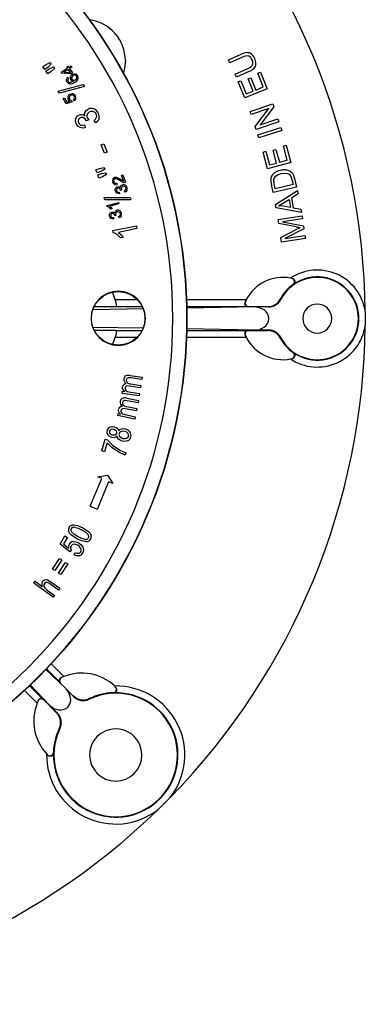
# Model space of a CAD drawing. Units: millimetres. Extents: x 5 to 619, y 2 to 447.
# Drawn here: x 434 to 459, y 121 to 193 of the extents above; entities that cross this region are included whole.
import ezdxf

# ---------------------------------------------------------------- set-up
doc = ezdxf.new("R2010")
doc.units = ezdxf.units.MM

msp = doc.modelspace()

# ---------------------------------------------------------------- linework, layer by layer
for p, q in [((448.8302, 189.6625), (449.7515, 190.079)), ((448.9256, 189.4515), (448.8302, 189.6625)), ((449.8458, 189.8674), (448.9256, 189.4515)), ((435.3019, 189.1745), (435.5375, 189.3376)), ((435.4412, 188.9733), (435.3019, 189.1745)), ((435.6768, 189.1364), (435.4412, 188.9733)), ((435.5275, 188.8486), (435.7631, 189.0117)), ((435.6668, 188.6474), (435.5275, 188.8486)), ((435.5375, 189.3376), (435.8439, 189.48)), ((435.9024, 188.8105), (435.6668, 188.6474)), ((435.9173, 189.374), (435.6768, 189.1364)), ((435.7631, 189.0117), (436.0675, 189.1571)), ((435.8439, 189.48), (435.9173, 189.374)), ((436.1422, 189.0492), (435.9024, 188.8105)), ((436.0675, 189.1571), (436.1422, 189.0492)), ((436.6283, 188.7652), (437.1061, 189.0706)), ((437.1639, 188.9801), (436.8315, 188.7676)), ((437.0424, 189.1702), (437.1254, 189.2232)), ((437.1061, 189.0706), (437.0424, 189.1702)), ((437.1254, 189.2232), (437.1891, 189.1236)), ((437.3115, 188.7492), (437.1639, 188.9801)), ((437.1891, 189.1236), (437.3656, 189.2364)), ((437.4234, 189.1459), (437.2469, 189.0331)), ((437.2469, 189.0331), (437.4513, 188.7132)), ((437.3656, 189.2364), (437.4234, 189.1459)), ((449.3017, 188.6194), (450.2219, 189.0353)), ((450.3184, 188.8248), (449.397, 188.4083)), ((436.6755, 188.6913), (436.6283, 188.7652)), ((437.3684, 188.6602), (436.6755, 188.6913)), ((436.8315, 188.7676), (437.3115, 188.7492)), ((437.1186, 188.392), (437.1814, 188.3052)), ((437.3463, 188.033), (437.5348, 188.1127)), ((437.4513, 188.7132), (437.3684, 188.6602)), ((449.397, 188.4083), (449.3017, 188.6194)), ((449.5395, 188.0731), (449.7307, 188.151)), ((449.7307, 188.151), (450.1207, 187.1937)), ((450.2519, 188.2924), (450.442, 188.3699)), ((450.6171, 187.3959), (450.2519, 188.2924)), ((450.442, 188.3699), (450.8073, 187.4734)), ((450.9536, 188.693), (451.1448, 188.771)), ((451.3589, 187.6981), (450.9536, 188.693)), ((451.1448, 188.771), (451.6375, 187.5615)), ((436.4211, 187.3852), (438.2345, 187.878)), ((436.5092, 187.2376), (436.4211, 187.3852)), ((438.3232, 187.7293), (436.5092, 187.2376)), ((438.2345, 187.878), (438.3232, 187.7293)), ((450.0169, 186.9013), (449.5395, 188.0731)), ((451.6375, 187.5615), (450.0169, 186.9013)), ((450.1207, 187.1937), (450.6171, 187.3959)), ((450.8073, 187.4734), (451.3589, 187.6981)), ((436.7852, 186.8479), (436.8746, 186.8984)), ((436.9992, 186.4691), (436.7852, 186.8479)), ((436.8746, 186.8984), (437.0463, 186.5944)), ((437.0463, 186.5944), (437.2742, 186.669)), ((437.394, 186.7105), (437.4322, 186.6163)), ((437.6022, 186.6903), (437.5384, 186.7839)), ((437.4322, 186.6163), (436.9992, 186.4691)), ((450.3955, 185.8969), (452.0498, 186.4678)), ((451.7667, 186.1352), (450.4679, 185.687)), ((450.7678, 184.8181), (451.7667, 186.1352)), ((452.1273, 186.2432), (451.1271, 184.9257)), ((452.0498, 186.4678), (452.1273, 186.2432)), ((438.4592, 185.2267), (438.4458, 185.2588)), ((438.6385, 185.2898), (438.4592, 185.2267)), ((438.5493, 185.4147), (438.6385, 185.2898)), ((439.1559, 185.075), (439.0341, 185.2543)), ((450.4679, 185.687), (450.3955, 185.8969)), ((451.1271, 184.9257), (452.4271, 185.3743)), ((452.4271, 185.3743), (452.4995, 185.1644)), ((438.3317, 184.9267), (438.3938, 184.7174)), ((450.8452, 184.5936), (450.7678, 184.8181)), ((452.4995, 185.1644), (450.8452, 184.5936)), ((450.9649, 184.2056), (452.6342, 184.731)), ((452.7037, 184.5101), (451.0345, 183.9847)), ((452.6342, 184.731), (452.7037, 184.5101)), ((451.0345, 183.9847), (450.9649, 184.2056)), ((439.5466, 183.4689), (439.7465, 183.5509)), ((439.797, 182.8582), (439.5466, 183.4689)), ((439.7465, 183.5509), (439.9969, 182.9401)), ((452.081, 183.0822), (452.2792, 183.1358)), ((452.3337, 182.1477), (452.081, 183.0822)), ((452.2792, 183.1358), (452.5319, 182.2013)), ((452.8265, 183.3939), (453.0258, 183.4478)), ((453.1069, 182.3568), (452.8265, 183.3939)), ((453.0258, 183.4478), (453.3667, 182.1871)), ((439.9969, 182.9401), (439.797, 182.8582)), ((451.3471, 182.9518), (451.5464, 183.0057)), ((451.6773, 181.7303), (451.3471, 182.9518)), ((451.5464, 183.0057), (451.8163, 182.0078)), ((452.5319, 182.2013), (453.1069, 182.3568)), ((439.1624, 181.6567), (439.432, 181.7536)), ((439.2452, 181.4264), (439.1624, 181.6567)), ((439.432, 181.7536), (439.7648, 181.8123)), ((439.8085, 181.691), (439.5148, 181.5233)), ((439.7648, 181.8123), (439.8085, 181.691)), ((453.3667, 182.1871), (451.6773, 181.7303)), ((451.8163, 182.0078), (452.3337, 182.1477)), ((439.5148, 181.5233), (439.2452, 181.4264)), ((439.2965, 181.2837), (439.5661, 181.3806)), ((439.3793, 181.0534), (439.2965, 181.2837)), ((439.6489, 181.1504), (439.3793, 181.0534)), ((439.5661, 181.3806), (439.8977, 181.4428)), ((439.9421, 181.3192), (439.6489, 181.1504)), ((439.8977, 181.4428), (439.9421, 181.3192)), ((440.6345, 181.1119), (440.758, 181.0759)), ((440.9337, 180.8583), (440.6992, 180.9864)), ((440.758, 181.0759), (440.9546, 180.9645)), ((440.9546, 180.9645), (441.0973, 180.8793)), ((441.0368, 181.2628), (441.1352, 181.294)), ((441.1662, 180.8537), (441.0368, 181.2628)), ((441.1352, 181.294), (441.3097, 180.7426)), ((452.148, 180.6368), (452.116, 180.9368)), ((452.6506, 181.3768), (452.9902, 181.407)), ((453.3577, 181.1987), (453.4498, 180.9418)), ((453.4498, 180.9418), (453.5334, 180.5776)), ((453.6452, 181.0136), (453.7865, 180.3981)), ((440.6847, 180.6819), (440.7072, 180.5732)), ((441.1026, 180.7641), (440.9337, 180.8583)), ((441.0126, 180.2429), (441.0454, 180.1735)), ((441.0973, 180.8793), (441.1662, 180.8537)), ((441.2347, 180.7315), (441.1026, 180.7641)), ((452.0808, 180.0066), (451.946, 180.5941)), ((453.7865, 180.3981), (452.0808, 180.0066)), ((452.2303, 180.2785), (452.148, 180.6368)), ((453.5334, 180.5776), (452.2303, 180.2785)), ((439.7783, 179.6381), (441.6574, 179.6428)), ((439.825, 179.4726), (439.7783, 179.6381)), ((441.7045, 179.4762), (439.825, 179.4726)), ((440.8623, 180.0219), (440.8744, 179.9135)), ((440.9516, 180.1583), (440.9479, 180.1753)), ((441.0454, 180.1735), (440.9516, 180.1583)), ((441.2811, 180.022), (441.237, 180.121)), ((441.6574, 179.6428), (441.7045, 179.4762)), ((452.2535, 179.1218), (453.8402, 180.1503)), ((452.7918, 179.2174), (453.2341, 179.4868)), ((453.2341, 179.4868), (453.3442, 178.9038)), ((453.8891, 179.8911), (453.4062, 179.5922)), ((453.4062, 179.5922), (453.542, 178.8731)), ((453.8402, 180.1503), (453.8891, 179.8911)), ((439.9669, 179.0507), (440.8171, 179.2723)), ((439.9844, 178.9837), (439.9669, 179.0507)), ((440.1217, 178.9208), (439.9844, 178.9837)), ((440.2608, 178.7942), (440.1217, 178.9208)), ((440.8442, 179.1683), (440.1817, 178.9956)), ((440.1817, 178.9956), (440.2793, 178.9157)), ((440.3613, 178.8204), (440.2608, 178.7942)), ((440.2793, 178.9157), (440.3613, 178.8204)), ((440.8171, 179.2723), (440.8442, 179.1683)), ((452.2997, 178.8767), (452.2535, 179.1218)), ((454.1441, 178.541), (452.2997, 178.8767)), ((452.4582, 179.0281), (452.7918, 179.2174)), ((452.8042, 178.9974), (452.4582, 179.0281)), ((453.3442, 178.9038), (452.8042, 178.9974)), ((453.542, 178.8731), (454.0984, 178.7826)), ((454.0984, 178.7826), (454.1441, 178.541)), ((440.4393, 178.1709), (440.4458, 178.062)), ((440.5354, 178.3026), (440.5326, 178.3197)), ((440.6299, 178.313), (440.5354, 178.3026)), ((440.6007, 178.3839), (440.6299, 178.313)), ((440.8575, 178.1497), (440.8185, 178.2508)), ((452.4548, 178.0372), (454.1864, 178.2903)), ((452.4998, 177.7289), (452.4548, 178.0372)), ((454.2187, 178.0694), (452.7694, 177.8576)), ((454.1864, 178.2903), (454.2187, 178.0694)), ((440.3884, 177.2295), (442.111, 177.5763)), ((442.1534, 177.3656), (440.8111, 177.0954)), ((442.111, 177.5763), (442.1534, 177.3656)), ((453.7652, 177.4904), (452.4998, 177.7289)), ((452.6459, 176.7296), (453.812, 177.3187)), ((452.7694, 177.8576), (454.2922, 177.5662)), ((454.3224, 177.3595), (452.9215, 176.6432)), ((454.2922, 177.5662), (454.3224, 177.3595)), ((440.4157, 177.0937), (440.3884, 177.2295)), ((440.6828, 176.9527), (440.4157, 177.0937)), ((440.9462, 176.6842), (440.6828, 176.9527)), ((440.8111, 177.0954), (440.9969, 176.9248)), ((441.1499, 176.7252), (440.9462, 176.6842)), ((440.9969, 176.9248), (441.1499, 176.7252)), ((452.6963, 176.3847), (452.6459, 176.7296)), ((454.4279, 176.6378), (452.6963, 176.3847)), ((452.9215, 176.6432), (454.3956, 176.8587)), ((454.3956, 176.8587), (454.4279, 176.6378)), ((453.4435, 173.7399), (453.3416, 173.7599)), ((453.4423, 173.7393), (453.4399, 173.7398)), ((453.4435, 173.7399), (453.4423, 173.7393)), ((453.6255, 173.3482), (453.5254, 173.2901)), ((453.5254, 173.2901), (453.53, 173.2935)), ((439.0357, 171.6859), (440.6641, 171.6859)), ((442.2002, 172.1794), (440.5777, 172.1794)), ((440.6622, 171.6794), (442.5491, 171.6794)), ((450.1211, 172.1794), (445.7655, 172.1794)), ((445.7806, 171.6794), (450.1872, 171.6794)), ((450.712, 171.6531), (445.7831, 171.5688)), ((450.1211, 172.1794), (450.048, 172.0354)), ((450.048, 172.0354), (450.0523, 172.0358)), ((450.1872, 171.6794), (450.2851, 171.6859)), ((450.2851, 171.6859), (450.28, 171.6859)), ((450.2851, 171.6859), (451.7082, 171.6859)), ((451.7404, 171.6531), (450.712, 171.6531)), ((451.7082, 171.6859), (451.7404, 171.6531)), ((451.7082, 171.6859), (451.7105, 171.6859)), ((452.5934, 172.2206), (452.5941, 172.2221)), ((452.5941, 172.2221), (452.6279, 172.1925)), ((442.6201, 171.5146), (438.9389, 171.4516)), ((442.6101, 170.1073), (438.9481, 170.1699)), ((440.6656, 169.9359), (439.0488, 169.9359)), ((440.5777, 169.4424), (442.1746, 169.4424)), ((440.6622, 169.9423), (442.5362, 169.9423)), ((445.7655, 169.4424), (450.1211, 169.4424)), ((445.7806, 169.9423), (450.1872, 169.9423)), ((450.712, 169.9686), (445.7831, 170.0529)), ((450.048, 169.5863), (450.1211, 169.4424)), ((450.048, 169.5863), (450.0523, 169.5859)), ((450.0523, 169.5859), (450.0527, 169.585)), ((450.1872, 169.9423), (450.2851, 169.9359)), ((450.2851, 169.9359), (450.2801, 169.9358)), ((450.2851, 169.9359), (451.7082, 169.9359)), ((451.7404, 169.9686), (450.712, 169.9686)), ((451.7082, 169.9359), (451.7404, 169.9686)), ((451.7105, 169.9359), (451.7082, 169.9359)), ((452.6279, 169.4292), (452.5941, 169.3996)), ((452.5941, 169.3996), (452.5934, 169.4011)), ((453.5254, 168.3316), (453.6255, 168.2735)), ((453.53, 168.3282), (453.5254, 168.3316)), ((453.3416, 167.8618), (453.4435, 167.8818)), ((453.4399, 167.8819), (453.4423, 167.8824)), ((453.4435, 167.8818), (453.4423, 167.8824)), ((441.6662, 166.6561), (442.5271, 166.5291)), ((441.7121, 166.4765), (441.5266, 166.4865)), ((442.4145, 165.7657), (441.5997, 165.8859)), ((441.711, 166.0433), (442.4396, 165.9358)), ((442.5022, 166.36), (441.7121, 166.4765)), ((442.4396, 165.9358), (442.4145, 165.7657)), ((442.5271, 166.5291), (442.5022, 166.36)), ((441.0724, 165.3546), (441.0949, 165.5067)), ((442.3266, 165.1696), (441.0724, 165.3546)), ((441.0949, 165.5067), (441.2708, 165.4807)), ((441.4427, 165.5015), (441.701, 165.4356)), ((441.701, 165.4356), (442.3517, 165.3397)), ((442.3517, 165.3397), (442.3266, 165.1696)), ((441.4513, 164.8197), (441.2665, 164.839)), ((441.4145, 165.0013), (442.2679, 164.831)), ((442.2344, 164.6634), (441.4513, 164.8197)), ((442.2679, 164.831), (442.2344, 164.6634)), ((440.7557, 163.7315), (440.7858, 163.8822)), ((441.999, 163.4834), (440.7557, 163.7315)), ((440.7858, 163.8822), (440.9602, 163.8474)), ((441.1329, 163.8594), (441.3876, 163.7807)), ((442.1169, 164.0743), (441.3091, 164.2355)), ((441.3876, 163.7807), (442.0326, 163.6519)), ((441.4282, 164.387), (442.1505, 164.2429)), ((442.1505, 164.2429), (442.1169, 164.0743)), ((442.0326, 163.6519), (441.999, 163.4834)), ((439.5897, 161.1589), (439.8486, 162.0274)), ((439.9835, 161.757), (439.7876, 161.0999)), ((439.8486, 162.0274), (440.0087, 161.9797)), ((440.3521, 161.3891), (439.9835, 161.757)), ((440.0087, 161.9797), (440.3861, 161.5904)), ((440.3861, 161.5904), (440.909, 161.2227)), ((441.3022, 162.0396), (441.1215, 162.0514)), ((439.7876, 161.0999), (439.5897, 161.1589)), ((440.8411, 161.0576), (440.3521, 161.3891)), ((441.301, 160.8532), (440.8411, 161.0576)), ((440.909, 161.2227), (441.3514, 161.0225)), ((441.3514, 161.0225), (441.301, 160.8532)), ((439.2978, 159.2733), (440.0213, 159.4)), ((440.0213, 159.4), (440.3894, 158.7857)), ((438.7501, 157.1237), (439.5922, 159.1418)), ((440.095, 158.9172), (439.252, 156.8995)), ((439.5922, 159.1418), (439.2978, 159.2733)), ((440.3894, 158.7857), (440.095, 158.9172)), ((439.252, 156.8995), (438.7501, 157.1237)), ((437.5619, 155.7694), (437.8322, 155.7234)), ((437.8322, 155.7234), (438.2112, 155.556)), ((438.2112, 155.556), (438.6256, 155.2759)), ((436.5588, 154.3599), (436.9081, 154.9621)), ((437.2683, 153.7916), (436.5588, 154.3599)), ((437.0857, 154.8591), (436.8054, 154.3758)), ((436.8054, 154.3758), (437.1744, 154.0746)), ((436.9081, 154.9621), (437.0857, 154.8591)), ((437.7798, 154.7514), (437.3639, 155.0318)), ((437.372, 153.918), (437.2683, 153.7916)), ((437.572, 153.5801), (437.646, 153.7458)), ((436.0035, 152.5449), (436.5065, 153.3205)), ((436.6747, 153.2114), (436.1717, 152.4358)), ((436.4491, 152.2559), (436.9522, 153.0315)), ((436.5065, 153.3205), (436.6747, 153.2114)), ((437.1204, 152.9224), (436.6174, 152.1468)), ((436.9522, 153.0315), (437.1204, 152.9224)), ((436.1717, 152.4358), (436.0035, 152.5449)), ((436.6174, 152.1468), (436.4491, 152.2559)), ((434.6342, 151.5144), (434.7353, 151.6535)), ((436.0497, 150.4855), (434.6342, 151.5144)), ((434.7353, 151.6535), (435.2432, 151.2843)), ((435.6345, 151.7635), (435.8856, 151.626)), ((436.4344, 151.0146), (435.7846, 151.487)), ((435.8856, 151.626), (436.5355, 151.1536)), ((435.4176, 151.1931), (435.5898, 151.0323)), ((435.5898, 151.0323), (436.1508, 150.6245)), ((436.5355, 151.1536), (436.4344, 151.0146)), ((436.1508, 150.6245), (436.0497, 150.4855)), ((437.0112, 143.7816), (435.4917, 145.2372)), ((435.5607, 145.2693), (436.5292, 144.3007)), ((436.8256, 144.7114), (435.9035, 145.6335)), ((436.5292, 144.3007), (436.6009, 144.2382)), ((436.8256, 144.7114), (436.6647, 144.6468)), ((436.6647, 144.6468), (436.6686, 144.6436)), ((433.9682, 143.6981), (434.8902, 142.7761)), ((434.3324, 144.041), (435.3009, 143.0724)), ((435.8201, 142.5905), (434.3499, 144.1252)), ((436.6009, 144.2382), (436.5975, 144.2416)), ((436.6009, 144.2382), (436.6364, 144.2028)), ((437.5418, 143.251), (437.0112, 143.7816)), ((440.5973, 143.9553), (440.5232, 144.0253)), ((440.5959, 143.9554), (440.5941, 143.9572)), ((440.5973, 143.9553), (440.5959, 143.9554)), ((434.9548, 142.937), (434.8902, 142.7761)), ((434.9548, 142.937), (434.9581, 142.933)), ((435.3009, 143.0724), (435.3635, 143.0008)), ((435.3635, 143.0008), (436.303, 142.0612)), ((437.505, 143.3341), (437.5405, 143.2987)), ((437.5405, 143.2987), (437.5418, 143.251)), ((437.5405, 143.2987), (437.5423, 143.2968)), ((438.6718, 143.1003), (438.6737, 143.1012)), ((438.6737, 143.1012), (438.6782, 143.055)), ((440.4231, 143.5308), (440.429, 143.5311)), ((440.5432, 143.5256), (440.4231, 143.5308)), ((435.8201, 142.5905), (436.3507, 142.0599)), ((436.303, 142.0612), (436.3507, 142.0599)), ((436.3049, 142.0594), (436.303, 142.0612)), ((436.5467, 140.9235), (436.5005, 140.9279)), ((435.5764, 139.0785), (435.6464, 139.0044)), ((435.6445, 139.0075), (435.6463, 139.0057)), ((435.6464, 139.0044), (435.6463, 139.0057)), ((436.0706, 139.1726), (436.0709, 139.1786)), ((436.0709, 139.1786), (436.0761, 139.0584))]:
    msp.add_line(p, q)
at = {"flags": 128}
for points in [[(441.3095, 189.6164), (441.2584, 189.0651), (441.1708, 188.7145)], [(437.0622, 188.0666), (437.0268, 188.1503), (437.0237, 188.2409)], [(437.1814, 188.3052), (437.1457, 188.2643), (437.1246, 188.2226)], [(437.141, 188.107), (437.1719, 188.0697), (437.2124, 188.045)], [(437.4104, 188.1478), (437.3623, 188.1855), (437.3247, 188.2333)], [(437.5348, 188.1127), (437.4693, 188.1222), (437.4104, 188.1478)], [(437.4318, 188.6017), (437.5041, 188.6356), (437.5814, 188.6511)], [(437.5814, 188.6511), (437.6558, 188.6479), (437.7242, 188.6243)], [(437.6692, 188.2145), (437.7127, 188.2478), (437.7478, 188.2897)], [(437.7242, 188.6243), (437.7835, 188.5821), (437.8298, 188.5239)], [(437.7478, 188.2897), (437.7712, 188.3365), (437.7795, 188.3867)], [(437.7795, 188.3867), (437.774, 188.4335), (437.7554, 188.4763)], [(437.2124, 188.045), (437.2768, 188.0297), (437.3463, 188.033)], [(437.2742, 186.669), (437.1993, 186.7182), (437.1451, 186.7859)], [(437.2418, 186.8076), (437.2709, 186.768), (437.3086, 186.7377)], [(437.2581, 187.1623), (437.3611, 187.2013), (437.471, 187.2033)], [(437.3086, 186.7377), (437.3502, 186.7183), (437.394, 186.7105)], [(437.618, 186.8953), (437.6203, 186.9548), (437.5996, 187.0117)], [(438.3803, 185.8721), (438.4701, 185.9912), (438.5938, 186.0751)], [(437.6901, 185.2488), (437.7066, 185.3743), (437.7573, 185.4878)], [(437.7525, 184.9851), (437.7054, 185.1134), (437.6901, 185.2488)], [(437.7573, 185.4878), (437.8331, 185.58), (437.9299, 185.6466)], [(437.9299, 185.6466), (438.0333, 185.6817), (438.1418, 185.6846)], [(438.1418, 185.6846), (438.2528, 185.6537), (438.3549, 185.5897)], [(438.4458, 185.2588), (438.3721, 185.3667), (438.271, 185.4474)], [(438.3549, 185.5897), (438.3425, 185.7333), (438.3803, 185.8721)], [(439.0341, 185.2543), (439.1422, 185.3557), (439.2139, 185.4845)], [(439.3969, 185.3889), (439.3067, 185.2089), (439.1559, 185.075)], [(439.2139, 185.4845), (439.2231, 185.6019), (439.1881, 185.7145)], [(438.0147, 184.7279), (437.8604, 184.8326), (437.7525, 184.9851)], [(438.3938, 184.7174), (438.203, 184.6894), (438.0147, 184.7279)], [(438.0721, 184.9165), (438.2025, 184.9), (438.3317, 184.9267)], [(440.5295, 181.1011), (440.5812, 181.1118), (440.6345, 181.1119)], [(440.6992, 180.9864), (440.6271, 181.0022), (440.5606, 180.9951)], [(452.116, 180.9368), (452.1667, 181.0772), (452.2602, 181.1941)], [(452.2602, 181.1941), (452.443, 181.3108), (452.6506, 181.3768)], [(452.9902, 181.407), (453.1185, 181.383), (453.2341, 181.3319)], [(453.2341, 181.3319), (453.3017, 181.2751), (453.3577, 181.1987)], [(440.5825, 180.1019), (440.5707, 180.1693), (440.5751, 180.2372)], [(440.5751, 180.2372), (440.5943, 180.2975), (440.6293, 180.3489)], [(440.6293, 180.3489), (440.6748, 180.3876), (440.7283, 180.4118)], [(440.7283, 180.4118), (440.7823, 180.4199), (440.836, 180.4118)], [(440.836, 180.4118), (440.8878, 180.3867), (440.9324, 180.3462)], [(440.9479, 180.1753), (440.9211, 180.2349), (440.8785, 180.2836)], [(440.9324, 180.3462), (440.939, 180.4192), (440.9699, 180.4829)], [(440.9699, 180.4829), (441.0228, 180.5328), (441.0929, 180.5639)], [(441.3097, 180.7426), (441.2729, 180.7332), (441.2347, 180.7315)], [(441.237, 180.121), (441.2993, 180.1614), (441.3458, 180.2184)], [(441.3458, 180.2184), (441.361, 180.2747), (441.3535, 180.3339)], [(440.6888, 179.9522), (440.6221, 180.0174), (440.5825, 180.1019)], [(440.6665, 180.1292), (440.6916, 180.077), (440.7337, 180.0399)], [(440.8744, 179.9135), (440.778, 179.9166), (440.6888, 179.9522)], [(440.7337, 180.0399), (440.7932, 180.0204), (440.8623, 180.0219)], [(441.4274, 180.1552), (441.3671, 180.0746), (441.2811, 180.022)], [(440.1639, 178.2651), (440.1555, 178.3329), (440.1635, 178.4006)], [(440.1635, 178.4006), (440.1857, 178.4598), (440.2233, 178.5094)], [(440.2624, 178.1101), (440.1992, 178.1786), (440.1639, 178.2651)], [(440.2233, 178.5094), (440.2707, 178.5457), (440.3253, 178.5671)], [(440.2492, 178.288), (440.2717, 178.2346), (440.3118, 178.1955)], [(440.4458, 178.062), (440.3498, 178.07), (440.2624, 178.1101)], [(440.3118, 178.1955), (440.3702, 178.1729), (440.4393, 178.1709)], [(440.3253, 178.5671), (440.3797, 178.5725), (440.4329, 178.5616)], [(440.4329, 178.5616), (440.4834, 178.534), (440.5258, 178.4912)], [(440.5326, 178.3197), (440.5089, 178.3806), (440.4688, 178.4314)], [(440.5258, 178.4912), (440.5362, 178.5638), (440.5703, 178.6258)], [(440.5703, 178.6258), (440.6256, 178.6729), (440.6972, 178.7005)], [(440.8185, 178.2508), (440.8828, 178.288), (440.9322, 178.3425)], [(441.0105, 178.2752), (440.9461, 178.1978), (440.8575, 178.1497)], [(440.9322, 178.3425), (440.9502, 178.3979), (440.9458, 178.4574)], [(453.6255, 173.3482), (453.6725, 173.4167), (453.6722, 173.5248), (453.645, 173.5917), (453.5994, 173.6529), (453.5299, 173.7071), (453.4435, 173.7399)], [(440.3604, 172.7313), (440.3857, 172.6768), (440.5777, 172.1794)], [(450.048, 172.0354), (450.0228, 171.9624), (450.0165, 171.8893), (450.0256, 171.8291), (450.0479, 171.7733), (450.1005, 171.7115), (450.1872, 171.6794)], [(450.712, 169.9686), (451.0816, 170.0214), (451.4181, 170.1825), (451.566, 170.3116), (451.6725, 170.454), (451.7475, 170.6297), (451.7724, 170.8109), (451.7474, 170.9922), (451.6725, 171.1677), (451.5658, 171.3103), (451.4181, 171.4392), (451.0816, 171.6003), (450.712, 171.6531)], [(458.7882, 171.3253), (458.7908, 170.8108), (458.7882, 170.2965)], [(440.5777, 169.4424), (440.3857, 168.9449), (440.3715, 168.914)], [(450.1872, 169.9423), (450.1005, 169.9103), (450.0479, 169.8484), (450.0256, 169.7926), (450.0165, 169.7324), (450.0228, 169.6592), (450.048, 169.5863)], [(453.4435, 167.8818), (453.5299, 167.9146), (453.5994, 167.9688), (453.6449, 168.03), (453.6722, 168.0969), (453.6725, 168.205), (453.6255, 168.2735)], [(441.1114, 165.8151), (441.139, 165.9094), (441.1965, 165.9886)], [(441.1965, 165.9886), (441.2764, 166.0403), (441.3729, 166.0661)], [(441.4275, 166.44), (441.3941, 166.3964), (441.3776, 166.3434)], [(441.5997, 165.8859), (441.4893, 165.8943), (441.3812, 165.8754)], [(441.5266, 166.4865), (441.4729, 166.4709), (441.4275, 166.44)], [(441.1415, 165.6281), (441.1112, 165.7186), (441.1114, 165.8151)], [(441.2708, 165.4807), (441.1967, 165.5468), (441.1415, 165.6281)], [(441.2901, 165.7501), (441.2918, 165.6787), (441.3181, 165.6101)], [(441.3181, 165.6101), (441.3696, 165.5476), (441.4427, 165.5015)], [(440.9117, 164.3584), (440.9941, 164.406), (441.0917, 164.4269)], [(441.1652, 164.7975), (441.1296, 164.7557), (441.1104, 164.7036)], [(441.2665, 164.839), (441.2121, 164.8262), (441.1652, 164.7975)], [(440.8385, 164.0011), (440.8128, 164.093), (440.8179, 164.1894)], [(440.8179, 164.1894), (440.8502, 164.2822), (440.9117, 164.3584)], [(440.9602, 163.8474), (440.8896, 163.9172), (440.8385, 164.0011)], [(440.993, 164.1155), (440.9912, 164.0441), (441.014, 163.9742)], [(441.014, 163.9742), (441.0623, 163.9092), (441.1329, 163.8594)], [(441.3091, 164.2355), (441.1993, 164.2494), (441.0904, 164.236)], [(440.3161, 162.1378), (440.1576, 162.2061), (440.0333, 162.3254)], [(440.1855, 162.8927), (440.3537, 162.9366), (440.5268, 162.9188)], [(440.3537, 162.3096), (440.2606, 162.35), (440.1873, 162.4201)], [(440.2725, 162.7347), (440.3754, 162.7599), (440.4809, 162.7482)], [(440.5665, 162.3198), (440.4611, 162.2962), (440.3537, 162.3096)], [(440.4809, 162.7482), (440.5755, 162.7077), (440.6506, 162.6376)], [(440.5268, 162.9188), (440.6325, 162.8785), (440.7193, 162.8151)], [(440.7146, 162.2507), (440.6354, 162.1761), (440.5395, 162.1324)], [(440.817, 162.0195), (440.7445, 162.1257), (440.7146, 162.2507)], [(440.7193, 162.8151), (440.7807, 162.7315), (440.814, 162.6304)], [(440.814, 162.6304), (440.9085, 162.7216), (441.0278, 162.7765)], [(441.0037, 162.5854), (441.1367, 162.6169), (441.2728, 162.6011)], [(441.0278, 162.7765), (441.1682, 162.7934), (441.315, 162.7717)], [(441.2728, 162.6011), (441.3971, 162.5498), (441.4965, 162.4598)], [(441.315, 162.7717), (441.501, 162.692), (441.6478, 162.5532)], [(441.5405, 162.2378), (441.5098, 162.1661), (441.4579, 162.1064)], [(440.5395, 162.1324), (440.4309, 162.1203), (440.3161, 162.1378)], [(441.0756, 161.8807), (440.9366, 161.9328), (440.817, 162.0195)], [(441.1215, 162.0514), (440.998, 162.1023), (440.899, 162.1915)], [(441.4787, 161.9063), (441.2796, 161.8577), (441.0756, 161.8807)], [(441.4579, 162.1064), (441.3866, 162.0616), (441.3022, 162.0396)], [(437.3639, 155.0318), (437.2538, 155.1564), (437.1783, 155.3038)], [(437.2075, 155.5762), (437.2691, 155.6617), (437.3515, 155.7231)], [(437.3515, 155.7231), (437.4515, 155.7594), (437.5619, 155.7694)], [(437.8633, 154.9071), (437.6022, 155.0636), (437.3848, 155.2647)], [(437.5833, 155.5998), (437.8615, 155.5285), (438.1277, 155.4003)], [(438.1277, 155.4003), (438.3812, 155.2499), (438.5943, 155.0581)], [(438.6256, 155.2759), (438.7361, 155.1515), (438.812, 155.0042)], [(437.5048, 154.5462), (437.7208, 154.5342), (437.9211, 154.4507)], [(437.8461, 154.2834), (437.7056, 154.3444), (437.5536, 154.3567)], [(438.4724, 154.5368), (438.1185, 154.5983), (437.7798, 154.7514)], [(438.4072, 154.7065), (438.1294, 154.7786), (437.8633, 154.9071)], [(437.9211, 154.4507), (438.093, 154.3213), (438.2212, 154.149)], [(437.3533, 154.2236), (437.324, 154.1497), (437.3191, 154.07)], [(437.3191, 154.07), (437.3357, 153.9906), (437.372, 153.918)], [(437.646, 153.7458), (437.7739, 153.7043), (437.9073, 153.7014)], [(438.0718, 154.0534), (437.9773, 154.186), (437.8461, 154.2834)], [(437.9478, 153.5208), (437.7553, 153.519), (437.572, 153.5801)], [(435.2808, 151.6324), (435.3527, 151.7083), (435.4413, 151.7578)], [(435.4097, 151.495), (435.3755, 151.4267), (435.3654, 151.3489)], [(435.4413, 151.7578), (435.5366, 151.7766), (435.6345, 151.7635)], [(435.3654, 151.3489), (435.3789, 151.2675), (435.4176, 151.1931)], [(436.6647, 144.6468), (436.6, 144.6108), (436.5482, 144.5631), (436.5156, 144.5148), (436.4946, 144.4611), (436.4904, 144.3825), (436.5292, 144.3007)], [(435.8201, 142.5905), (436.1096, 142.3801), (436.4517, 142.2753), (436.6385, 142.2725), (436.8075, 142.3057), (436.9729, 142.3792), (437.1131, 142.4886), (437.2226, 142.6291), (437.296, 142.7942), (437.3292, 142.9634), (437.3264, 143.15), (437.2216, 143.4921), (437.0112, 143.7816)], [(440.5432, 143.5256), (440.6199, 143.5586), (440.6771, 143.6508), (440.6895, 143.7225), (440.6832, 143.7984), (440.6529, 143.8817), (440.5973, 143.9553)], [(435.3009, 143.0724), (435.2199, 143.1113), (435.1406, 143.1071), (435.087, 143.0862), (435.0385, 143.0534), (434.9913, 143.0021), (434.9548, 142.937)], [(435.6464, 139.0044), (435.7199, 138.9488), (435.8033, 138.9185), (435.8792, 138.9122), (435.9509, 138.9246), (436.0431, 138.9818), (436.0761, 139.0584)], [(444.585, 135.8999), (443.8796, 135.191), (443.7018, 135.0167)]]:
    msp.add_lwpolyline(points, dxfattribs=at)
for centre, radius in [((408.7908, 170.8109), 37), ((408.7908, 170.8109), 36.9779), ((440.7908, 170.8239), 1.9554)]:
    msp.add_circle(centre, radius)
for centre, radius, start, end in [((408.7908, 170.8108), 35.978, 0.023416, 180.023395), ((408.7908, 170.8109), 50, 0.589513, 44.284283), ((438.3095, 189.6164), 3, 0, 82.494999), ((450.2927, 188.9722), 1.232, 96.28057, 116.058128), ((450.1941, 189.2528), 0.7065, 81.68048, 119.535428), ((450.1821, 189.6812), 0.5162, 55.089824, 92.684415), ((450.0819, 189.5021), 0.4982, 19.422754, 64.512116), ((450.0247, 189.4903), 0.7631, 21.689223, 53.602652), ((450.0992, 189.4438), 0.505, 356.505355, 26.329699), ((449.9501, 189.3885), 0.8726, 358.833897, 26.090057), ((449.8352, 189.9945), 1.0342, 291.957312, 310.835451), ((449.868, 189.9299), 1.1934, 292.172639, 313.637183), ((450.2798, 189.4392), 0.3244, 315.559108, 355.375856), ((450.34, 189.3978), 0.4833, 316.676475, 356.795728), ((437.263, 188.1961), 0.2435, 126.392839, 169.397698), ((437.2612, 188.183), 0.1422, 163.850481, 212.280676), ((437.5327, 188.3629), 0.245, 163.965064, 211.921318), ((437.5695, 188.3549), 0.2826, 119.149582, 164.465026), ((437.5525, 188.3508), 0.1607, 163.739128, 212.462746), ((437.5878, 188.3357), 0.1989, 117.904566, 162.409357), ((437.5608, 188.35), 0.1674, 210.728108, 258.036628), ((437.6169, 188.3351), 0.2146, 81.802404, 124.731289), ((437.5644, 188.3692), 0.1869, 258.176529, 304.119659), ((437.417, 188.4797), 0.4839, 295.612255, 336.344854), ((437.6259, 188.3974), 0.1516, 31.364115, 81.81626), ((437.5966, 188.373), 0.2777, 341.647926, 32.903087), ((437.2983, 188.1996), 0.271, 209.388442, 262.422248), ((437.2871, 188.4958), 0.5654, 267.517751, 306.854882), ((437.3719, 186.9194), 0.2631, 163.690296, 210.479095), ((437.3848, 186.9168), 0.2763, 117.291492, 163.93028), ((437.3944, 186.9019), 0.1793, 164.053848, 211.717858), ((437.4092, 186.8913), 0.1966, 116.17476, 162.27512), ((437.4401, 186.8827), 0.2193, 78.423081, 122.430335), ((437.4274, 186.9262), 0.2805, 27.366862, 81.048184), ((437.4482, 186.9286), 0.1726, 28.773008, 78.012537), ((437.427, 186.9476), 0.198, 304.222818, 344.691955), ((437.4604, 186.9086), 0.2602, 303.011261, 347.512713), ((437.4391, 186.9057), 0.2805, 349.01677, 32.19551), ((438.8325, 185.6128), 0.5203, 69.295208, 117.310987), ((438.8147, 185.549), 0.5863, 24.600139, 69.869876), ((438.1556, 185.2043), 0.2822, 162.829138, 208.775876), ((438.1363, 185.2101), 0.262, 115.261414, 162.794521), ((438.1481, 185.2348), 0.2456, 59.967794, 120.211032), ((438.8422, 185.5737), 0.3333, 161.776271, 208.484567), ((438.8385, 185.5742), 0.3296, 114.830551, 161.672559), ((438.8669, 185.5571), 0.3575, 71.570188, 117.813895), ((438.8743, 185.5653), 0.3475, 25.434075, 72.302833), ((438.8674, 185.5295), 0.5479, 345.129571, 28.756083), ((438.1737, 185.1904), 0.2921, 204.678223, 249.646101), ((452.8947, 180.398), 1.2475, 87.210819, 103.635777), ((452.9085, 180.7611), 0.8841, 68.613692, 86.958967), ((440.637, 180.8656), 0.2748, 155.645232, 200.858468), ((440.5952, 180.8798), 0.2309, 106.512871, 154.568339), ((440.6194, 180.8481), 0.1635, 154.350881, 199.966344), ((440.6024, 180.857), 0.1443, 106.836866, 154.597626), ((452.511, 180.9068), 0.6101, 153.26858, 180.32138), ((453.4156, 180.9663), 1.5161, 182.377449, 194.210118), ((452.5913, 180.8568), 0.7044, 122.655689, 152.577347), ((452.8456, 180.463), 1.1731, 102.05085, 122.732005), ((452.9845, 180.9808), 0.6519, 47.885867, 67.785926), ((452.971, 181.0009), 0.6465, 25.630343, 45.804225), ((452.4857, 180.7661), 1.1856, 12.049937, 25.719521), ((440.6601, 180.8397), 0.289, 194.414183, 236.850104), ((440.6265, 180.8342), 0.1662, 194.598937, 241.627406), ((440.6337, 180.8292), 0.2663, 240.366725, 286.013257), ((440.6232, 180.8437), 0.1731, 244.103157, 290.831794), ((440.7967, 180.1744), 0.1378, 152.063474, 199.155354), ((440.7896, 180.1808), 0.1286, 104.593439, 153.076179), ((440.7991, 180.1891), 0.1234, 49.940353, 109.851529), ((441.1708, 180.2952), 0.1666, 151.583622, 198.290616), ((441.169, 180.2958), 0.1648, 104.636665, 151.479078), ((441.1695, 180.3153), 0.2601, 59.102297, 107.117488), ((441.1815, 180.2848), 0.1788, 61.377636, 107.619978), ((441.1859, 180.2882), 0.1737, 15.240584, 62.109427), ((441.1551, 180.2855), 0.2931, 14.406941, 59.676157), ((441.1793, 180.2712), 0.274, 334.937136, 18.562303), ((440.3816, 178.3266), 0.1378, 149.141106, 196.232539), ((440.3748, 178.3333), 0.1286, 101.671512, 150.153193), ((440.3847, 178.3411), 0.1234, 47.018706, 106.928792), ((440.7613, 178.4281), 0.1666, 148.661893, 195.368323), ((440.7596, 178.4288), 0.1648, 101.714807, 148.556601), ((440.761, 178.4483), 0.2601, 56.179756, 104.195304), ((440.7715, 178.4172), 0.1788, 58.455089, 104.69781), ((440.776, 178.4204), 0.1737, 12.31803, 59.187425), ((440.7451, 178.4192), 0.2931, 11.485301, 56.753779), ((440.7686, 178.4037), 0.274, 332.014452, 15.639508), ((455.4154, 185.9582), 8.6271, 258.972774, 260.93589), ((459.6816, 165.6958), 13.0209, 115.596033, 116.793732), ((452.7908, 170.8109), 3, 79.420977, 152.860029), ((455.2908, 170.8109), 3, 207.422612, 152.577388), ((455.2908, 170.8108), 3.535, 8.368883, 123.463459), ((452.7908, 170.8109), 3, 77.504797, 79.420977), ((453.3869, 173.4969), 0.2487, 305.129418, 77.121081), ((455.2908, 170.8109), 3.0351, 236.722185, 123.277815), ((455.2908, 170.8109), 3.0436, 125.454088, 152.37559), ((440.7908, 170.8239), 1.975, 0.023409, 180.0234), ((439.4992, 171.7399), 1.1646, 357.020869, 22.168516), ((450.2807, 171.9354), 0.2495, 156.051591, 269.85143), ((452.7908, 170.8109), 3, 152.860029, 155.882853), ((451.7086, 172.6851), 0.9993, 270.107625, 332.299488), ((451.7404, 172.6531), 1, 270.00079, 332.574296), ((455.2908, 170.8109), 1.0552, 0.000042, 179.999958), ((408.7908, 170.8109), 35.978, 180.023418, 0.023393), ((440.7908, 170.8239), 1.975, 180.023409, 0.0234), ((408.7908, 170.8109), 50, 315.715717, 359.410487), ((455.2908, 170.8109), 3.535, 236.536523, 351.631164), ((455.2908, 170.8109), 1.0552, 180.000033, 359.999967), ((439.7482, 169.8397), 0.9197, 334.404558, 6.406057), ((450.2807, 169.6863), 0.2495, 90.148757, 203.739825), ((452.7908, 170.8109), 3, 204.117147, 207.139971), ((452.7908, 170.8109), 3, 207.139971, 280.579023), ((451.7086, 168.9366), 0.9993, 27.700514, 89.892374), ((451.7404, 168.9686), 1, 27.425723, 89.99917), ((455.2908, 170.8109), 3.0436, 207.62441, 234.545912), ((453.3867, 168.1249), 0.2487, 282.908621, 54.840897), ((452.7908, 170.8109), 3, 280.579023, 282.495203), ((441.4774, 166.3802), 0.2799, 120.116514, 174.22371), ((441.5502, 166.1644), 0.5052, 76.725847, 114.972864), ((441.5604, 166.3768), 0.3629, 175.001759, 238.877679), ((441.4384, 165.738), 0.1488, 112.594469, 175.308085), ((441.5945, 166.3102), 0.2195, 171.294755, 225.206446), ((441.7338, 166.485), 0.4423, 228.358142, 267.043117), ((441.2947, 164.7277), 0.3629, 172.107369, 235.983277), ((441.212, 164.7353), 0.2799, 117.222157, 171.32913), ((441.2738, 164.5161), 0.5052, 73.831199, 112.078171), ((441.3254, 164.6595), 0.2195, 168.400319, 222.312083), ((441.4733, 164.827), 0.4423, 225.463314, 264.149192), ((441.1406, 164.0959), 0.1488, 109.699532, 172.414151), ((440.3326, 162.5367), 0.3663, 163.445474, 215.219571), ((440.3422, 162.557), 0.3704, 115.022413, 166.884036), ((440.3504, 162.5441), 0.2048, 164.680942, 217.251462), ((440.3496, 162.5463), 0.2035, 112.275973, 165.2488), ((440.4849, 162.508), 0.2051, 293.431923, 346.719421), ((440.4929, 162.5157), 0.1993, 344.038452, 37.706571), ((441.0938, 162.3471), 0.2493, 164.945183, 218.622284), ((441.1039, 162.3463), 0.2592, 112.730082, 165.350326), ((441.298, 162.3051), 0.2516, 344.473122, 37.932027), ((441.3143, 162.3086), 0.4136, 343.514859, 36.270341), ((441.3086, 162.282), 0.4125, 294.354102, 347.280443), ((437.5026, 155.4069), 0.3402, 150.159581, 197.633238), ((437.5548, 155.3948), 0.214, 153.443846, 217.424547), ((437.5634, 155.364), 0.2367, 85.155334, 147.693968), ((438.4076, 154.9096), 0.2385, 336.710544, 38.491673), ((437.5587, 154.168), 0.3955, 151.201367, 193.660967), ((437.5444, 154.1622), 0.386, 95.891745, 149.428457), ((437.5826, 154.0956), 0.2627, 96.35059, 150.827064), ((438.4278, 154.9408), 0.2352, 264.978674, 327.747758), ((438.4621, 154.8971), 0.3604, 271.633293, 332.707244), ((438.4908, 154.9013), 0.3373, 329.845014, 17.772739), ((437.8682, 153.9278), 0.2298, 279.793679, 329.984309), ((437.8647, 153.9158), 0.4037, 281.884927, 331.66453), ((437.8429, 153.9374), 0.2566, 330.955236, 26.865356), ((437.8566, 153.9376), 0.4214, 329.576685, 30.10299), ((435.576, 151.4244), 0.3612, 144.841889, 202.833674), ((435.5665, 151.3905), 0.1885, 91.319951, 146.334645), ((435.5358, 151.2005), 0.3794, 49.033055, 86.019436), ((436.7741, 144.4176), 0.2494, 114.872319, 224.899459), ((438.1358, 141.4659), 3.5, 111.983308, 114.771809), ((438.1358, 141.4659), 3.5, 46.990755, 111.983308), ((440.4205, 143.7794), 0.2485, 271.97169, 45.083523), ((440.6106, 138.991), 5.035, 322.126117, 90.995348), ((438.1358, 141.4659), 3.5, 45.380582, 46.990755), ((438.1358, 141.4659), 3.5, 155.228191, 158.016692), ((435.1841, 142.8273), 0.2495, 44.040347, 154.92547), ((440.6106, 138.991), 4.5351, 179.148591, 90.851409), ((440.6106, 138.9911), 4.5, 154.569026, 115.430987), ((438.2489, 143.9581), 0.9999, 224.999403, 295.428915), ((438.2474, 144.0049), 0.9993, 225.124093, 295.134803), ((440.6106, 138.991), 4.5436, 92.365381, 115.232199), ((438.1358, 141.4659), 3.5, 158.016692, 223.009245), ((435.5968, 141.3543), 0.9992, 334.742338, 44.877657), ((435.6436, 141.3528), 0.9999, 334.571504, 45.000224), ((440.6106, 138.991), 4.5436, 154.767801, 177.634619), ((440.6106, 138.991), 1.9052, 359.999985, 180.000015), ((440.6106, 138.9911), 5.035, 179.004631, 307.873907), ((438.1358, 141.4659), 3.5, 223.009245, 224.619418), ((435.8221, 139.1815), 0.2486, 224.9901, 357.954555), ((440.6106, 138.991), 1.9052, 180.000022, 359.999978), ((408.7908, 170.8109), 50, 270.589513, 314.284283)]:
    msp.add_arc(centre, radius, start, end)

doc.saveas('drawing.dxf')
